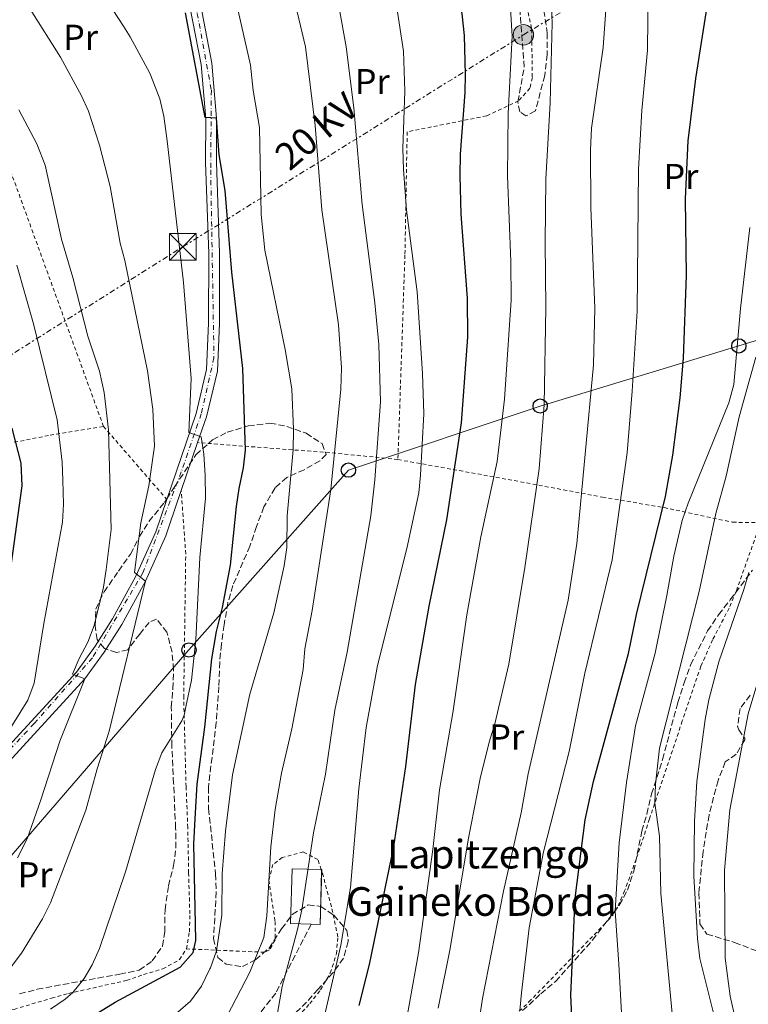
# Model space of a CAD drawing. Units: metres. Extents: x 637314 to 639769, y 4771454 to 4773818.
# Drawn here: x 637614 to 637818, y 4771662 to 4771936 of the extents above; entities that cross this region are included whole.
import ezdxf
from ezdxf.enums import TextEntityAlignment as Align

# ---------------------------------------------------------------- set-up
doc = ezdxf.new("R2010")
doc.units = ezdxf.units.M
doc.header["$MEASUREMENT"] = 0
for name, pattern in [('DGN Style 2', [1.7399219301090239, 1.043953158065414, -0.6959687720436097]), ('DGN Style 3', [2.435890702152634, 1.739921930109024, -0.6959687720436097]), ('DGN Style 4', [2.7856150101045474, 1.391937544087219, -0.6959687720436097, 0.001739921930109024, -0.6959687720436097]), ('DGN Style 7', [3.4798438602180486, 1.565929737098122, -0.6959687720436097, 0.5219765790327072, -0.6959687720436097])]:
    doc.linetypes.add(name, pattern=pattern)
for name, color, linetype, lineweight in [('Curva de nivel directora', 30, 'Continuous', 30), ('Curva de nivel intermedia', 30, 'Continuous', 0), ('Edificio', 1, 'Continuous', 13), ('Eje pista pavimentada', 7, 'DGN Style 4', 0), ('Etiqueta de uso rústico', 92, 'Continuous', 0), ('Línea de pista pavimentada', 7, 'Continuous', 0), ('Línea eléctrica', 6, 'DGN Style 7', 0), ('Línea telefónica', 7, 'Continuous', 0), ('pavimentado', 23, 'Continuous', 0), ('Poste telefónico', 7, 'Continuous', 0), ('Poste tendido eléctrico', 7, 'Continuous', 0), ('Senda', 7, 'DGN Style 3', 0), ('Tela metálica o alambrada', 7, 'DGN Style 2', 0), ('Tensión línea eléctrica', 7, 'Continuous', 0), ('Texto de Borda', 7, 'Continuous', 0), ('Torre eléctrica', 7, 'Continuous', 0), ('Transformador', 7, 'Continuous', 0), ('Zona arbolada', 92, 'DGN Style 3', 0)]:
    doc.layers.add(name, color=color, linetype=linetype, lineweight=lineweight)
doc.styles.add('Style-Arial', font='arial.ttf')

# ---------------------------------------------------------------- blocks, each defined once
blk = doc.blocks.new('5TME')
at = {"layer": 'Transformador', "color": 7, "linetype": 'Continuous', "lineweight": 0}
for p, q in [((-0.375, 0.375), (0.375, -0.375)), ((0.3723, 0.3776), (-0.3716, -0.3784))]:
    blk.add_line(p, q, dxfattribs=at)
at = {"layer": 'Transformador', "color": 7, "linetype": 'Continuous', "lineweight": 0, "flags": 128}
blk.add_lwpolyline([(-0.375, -0.375), (0.375, -0.375), (0.375, 0.375), (-0.375, 0.375), (-0.3716, -0.3784)], dxfattribs=at)
blk = doc.blocks.new('5PELE')
at = {"layer": 'Transformador', "linetype": 'Continuous', "lineweight": 0}
h = blk.add_hatch(color=9, dxfattribs=at)
edge = h.paths.add_edge_path()
edge.add_arc((-2.000000476837158e-05, 0), 0.2850000000000001, 0, 360)
at = {"layer": 'Transformador', "color": 252, "linetype": 'Continuous', "lineweight": 0}
blk.add_circle((-2.000000476837158e-05, 0), 0.2850000000000001, dxfattribs=at)
blk = doc.blocks.new('5PTT')
at = {"layer": 'Poste telefónico', "color": 7, "linetype": 'Continuous', "lineweight": 30}
blk.add_circle((2.382683753967285e-05, 4.306399822235108e-05), 0.1995000005932858, dxfattribs=at)

msp = doc.modelspace()

# ---------------------------------------------------------------- linework, layer by layer
at = {"layer": 'Curva de nivel directora', "color": 30, "linetype": 'Continuous', "lineweight": 30, "flags": 128}
for points, elevation in [([(637769.3599999992, 4771637.180000001), (637768.0099999991, 4771664.12), (637769.2499999995, 4771691.26), (637772.0900000005, 4771713.11), (637774.3300000001, 4771723.730000002), (637784.1699999995, 4771759.49), (637786.3699999988, 4771770.36), (637794.4199999999, 4771803.210000001), (637796.4999999986, 4771814.76), (637798.5799999996, 4771830.800000002), (637799.4499999991, 4771841.83), (637800.2800000006, 4771864.890000001), (637800.0300000003, 4771886.220000001), (637800.7999999991, 4771902.470000001), (637802.869999999, 4771919.86), (637806.5999999995, 4771943.480000001), (637807.6700000003, 4771954.66), (637807.6099999998, 4771959.66), (637805.5499999989, 4771976.090000001), (637801.919999999, 4771994.54), (637799.3899999987, 4772005.26), (637796.4299999994, 4772014.350000001)], 500.0000000000005), ([(637709.0199999983, 4771661.29), (637711.8700000002, 4771672.730000002), (637718.6999999988, 4771705.630000002), (637722.0199999979, 4771727.91), (637724.7200000003, 4771750.78), (637728.5299999992, 4771772.689999999), (637733.4399999997, 4771796.74), (637737.5700000003, 4771823.810000001), (637739.3499999996, 4771847.690000001), (637739.1799999997, 4771858.520000001), (637737.4199999984, 4771881.980000001), (637737.1700000003, 4771892.740000002), (637737.2699999987, 4771898.720000003), (637738.5599999983, 4771915.910000001), (637738.6399999987, 4771920.910000001), (637738.3700000006, 4771931.840000001), (637737.7600000004, 4771937.82), (637735.6999999996, 4771949.480000001), (637732.9999999994, 4771959.289999999), (637731.0999999995, 4771964.49), (637729.0900000001, 4771969.53), (637726.8599999994, 4771974.01), (637726.2000000001, 4771975.150000002)], 525.0000000000002), ([(637627.8200000008, 4771654.080000003), (637640.9399999991, 4771662.190000001), (637659.0399999997, 4771672.020000001), (637662.7399999987, 4771676.060000001), (637663.4699999996, 4771679.400000002), (637662.9199999998, 4771706.390000002), (637663.3800000002, 4771714.980000001), (637663.8200000006, 4771723.050000001), (637665.9500000007, 4771738.940000001), (637667.8799999997, 4771757.930000001), (637669.1899999996, 4771765.61), (637670.8500000002, 4771772.28), (637673.119999999, 4771784.060000002), (637674.8099999987, 4771800.430000001), (637675.4900000005, 4771805.5), (637676.7199999997, 4771811.230000001), (637677.2899999998, 4771816.199999999), (637676.5399999988, 4771838.940000001), (637673.519999999, 4771865.78), (637671.6500000004, 4771888.57), (637669.9400000004, 4771898.500000001), (637669.2499999999, 4771908.720000001), (637666.0499999991, 4771908.939999999), (637660.5599999994, 4771938.150000001)], 550.0000000000002), ([(637611.3299999996, 4771779.240000002), (637614.9699999985, 4771806.190000001), (637614.7400000005, 4771812.550000002), (637612.2599999994, 4771822.320000002)], 575.0000000000002)]:
    msp.add_lwpolyline(points, dxfattribs=dict(at, elevation=elevation))
at = {"layer": 'Curva de nivel intermedia', "color": 30, "linetype": 'Continuous', "lineweight": 0, "flags": 128}
for points, elevation in [([(637609.0899999999, 4771668.219999999), (637614.8099999997, 4771675.92), (637620.6700000004, 4771685.439999999), (637622.9000000011, 4771689.919999998), (637632.7600000005, 4771715.720000002), (637635.920000001, 4771727.3), (637639.2699999993, 4771737.82), (637649.4400000017, 4771779.659999998), (637646.3700000005, 4771781.999999999), (637648.1200000006, 4771795.939999999), (637650.3100000012, 4771806.250000001), (637651.9600000007, 4771817.239999998), (637651.4700000011, 4771827.599999999), (637649.9199999999, 4771838.29), (637643.6200000013, 4771869.07), (637642.3700000017, 4771873.909999999), (637639.5599999999, 4771889.699999999), (637636.5800000004, 4771901.179999999), (637633.5200000005, 4771910.720000001), (637631.5600000002, 4771914.980000001), (637625.6700000005, 4771925.739999999), (637608.6699999997, 4771952.619999999)], 560), ([(637622.9000000011, 4771660.249999999), (637627.0099999993, 4771663.069999999), (637629.1500000006, 4771664.909999999), (637632.3200000002, 4771668.800000001), (637634.4900000005, 4771672.619999998), (637636.5500000013, 4771677.180000001), (637643.8200000002, 4771698.56), (637652.2400000001, 4771727.099999999), (637653.9600000011, 4771731.789999999), (637659.5600000003, 4771740.639999999), (637660.1900000006, 4771742.250000001), (637660.6700000013, 4771744.539999999), (637662.2500000015, 4771752.05), (637663.4400000006, 4771763.239999999), (637664.6000000006, 4771786.269999998), (637666.1299999995, 4771802.819999999), (637666.0500000013, 4771809.230000001), (637665.6800000002, 4771815.039999999), (637664.9600000004, 4771819.890000001), (637661.5300000017, 4771821.13), (637662.1100000006, 4771836.119999999), (637659.9900000016, 4771862.880000001), (637655.49, 4771902.399999999), (637654.54, 4771909.289999999), (637653.4300000014, 4771914.160000001), (637650.5900000005, 4771921.310000001), (637645.1700000003, 4771931.470000001), (637643.2400000013, 4771934.430000001), (637631.1800000002, 4771952.999999999)], 555.0000000000001), ([(637717.4800000006, 4771630.749999999), (637725.5700000019, 4771675.989999998), (637729.5999999996, 4771704.769999999), (637731.4300000003, 4771721.42), (637735.2000000011, 4771743.470000001), (637739.0099999999, 4771770.199999999), (637742.9200000013, 4771792.010000001), (637747.5199999991, 4771813.03), (637749.5000000017, 4771830.42), (637751.3600000015, 4771858.009999999), (637751.3200000012, 4771868.810000001), (637750.4000000004, 4771892.54), (637750.55, 4771910.019999999), (637751.6699999999, 4771931.579999999), (637750.9800000014, 4771944.099999999)], 520), ([(637753.8600000005, 4771659.869999998), (637754.2600000005, 4771664.849999999), (637756.4500000009, 4771682.9), (637760.3800000004, 4771704.149999999), (637767.5500000009, 4771732.15), (637771.99, 4771753.970000001), (637779.5500000014, 4771785.619999997), (637783.7800000005, 4771815.390000001), (637785.1999999998, 4771832.659999999), (637786.540000001, 4771854.949999998), (637786.9200000009, 4771894.520000001), (637787.8799999999, 4771910.859999999), (637789.4500000011, 4771927.679999999), (637789.6400000011, 4771945.09)], 505.0000000000001), ([(637670.8400000012, 4771655.869999997), (637678.5100000001, 4771670.56), (637682.3800000015, 4771680.230000001), (637683.2199999997, 4771686.25), (637684.3700000008, 4771705.550000002), (637685.6100000013, 4771715.960000001), (637687.3800000015, 4771726.059999999), (637690.2200000002, 4771738.42), (637693.3499999995, 4771754.970000001), (637693.8800000015, 4771760.749999999), (637695.8799999999, 4771771.429999999), (637701.1400000014, 4771805.199999998), (637703.9000000019, 4771833.16), (637704.0400000004, 4771839.11), (637703.2600000004, 4771851.07), (637698.5900000011, 4771883.220000002), (637696.7600000005, 4771906.720000001), (637694, 4771928.679999998), (637690.7800000013, 4771942.4)], 540.0000000000001), ([(637697.8500000011, 4771651.970000001), (637703.9100000008, 4771678.140000002), (637706.5900000008, 4771694.149999999), (637708.8900000007, 4771721.680000001), (637710.9300000014, 4771738.789999999), (637714.13, 4771756.130000001), (637722.2700000005, 4771788.760000001), (637725.6100000021, 4771804.230000001), (637726.1500000008, 4771809.199999999), (637727.0600000005, 4771826.289999999), (637726.6600000004, 4771837.560000001), (637725.1800000007, 4771860.329999999), (637722.2500000005, 4771883.05), (637721.3899999999, 4771894.429999999), (637721.2200000001, 4771900.300000001), (637721.7000000007, 4771916.279999999), (637721.3800000009, 4771927.429999999), (637719.4000000006, 4771940.179999998)], 530.0000000000001), ([(637731.0500000003, 4771660.51), (637734.4099999998, 4771677.140000001), (637739.4400000012, 4771707.480000001), (637742.8000000007, 4771724.56), (637745.2400000015, 4771734.689999999), (637746.8399999996, 4771739.869999998), (637750.7500000012, 4771756.439999999), (637755.2000000015, 4771783.430000001), (637759.2300000016, 4771810.949999999), (637760.5900000005, 4771828.810000001), (637761.0599999998, 4771855.909999999), (637760.8699999999, 4771874.07), (637761.1200000002, 4771891.699999999), (637762.24, 4771913.07), (637762.8500000002, 4771935.350000001), (637762.5900000011, 4771941.49)], 515.0000000000001), ([(637657.740000001, 4771658.869999999), (637661.99, 4771662.449999998), (637665.0000000007, 4771666.63), (637667.37, 4771671.500000001), (637667.530000001, 4771671.829999999), (637669.1800000005, 4771676.55), (637670.7100000017, 4771686.460000001), (637670.780000001, 4771697.970000001), (637671.7599999999, 4771709.900000001), (637673.6599999998, 4771725.580000001), (637678.4800000011, 4771748.130000002), (637685.2200000002, 4771770.84), (637688.1000000013, 4771783.91), (637688.8400000011, 4771789.050000001), (637688.9599999996, 4771797.819999999), (637690.5800000001, 4771816.3), (637690.6699999997, 4771821.929999998), (637690.2000000002, 4771833.31), (637688.4000000008, 4771844.199999999), (637682.7000000011, 4771871.929999999), (637681.6399999994, 4771881.88), (637681.1600000011, 4771906.109999999), (637679.4500000011, 4771916.430000001), (637678.6599999999, 4771923.510000001), (637675.2800000003, 4771938.689999999)], 545), ([(637685.8200000015, 4771657.019999999), (637687.5100000012, 4771666.599999999), (637691.8200000006, 4771682.48), (637693.0299999999, 4771688.000000001), (637696.3100000012, 4771709.42), (637699.6000000013, 4771725.769999999), (637702.240000001, 4771743.679999999), (637705.7000000011, 4771759.779999999), (637712.2700000004, 4771797.88), (637713.4200000014, 4771807.909999999), (637714.9400000013, 4771829.630000001), (637714.480000001, 4771845.659999999), (637713.4000000014, 4771857.26), (637709.8800000009, 4771884.689999999), (637707.5200000006, 4771911.619999999), (637705.3700000005, 4771928.609999999), (637703.4700000006, 4771939.559999999)], 535), ([(637741.9300000012, 4771653.349999999), (637743.3700000006, 4771663.25), (637749.2600000004, 4771693.130000001), (637754.1599999999, 4771715.009999998), (637756.1800000004, 4771725.88), (637767.3099999995, 4771774.29), (637769.7600000014, 4771790.15), (637774.3300000001, 4771839.970000001), (637774.7400000015, 4771855.8), (637773.6600000019, 4771883.829999999), (637773.5299999999, 4771899.930000001), (637773.8499999996, 4771905.989999999), (637777.0500000003, 4771928.48), (637777.8000000013, 4771938.980000001)], 510), ([(637613.7200000011, 4771702.42), (637616.3699999999, 4771707.810000001), (637620.2100000001, 4771718.609999999), (637625.4699999993, 4771735.02), (637632.5000000012, 4771752.369999999), (637629.0099999999, 4771753.67), (637630.8800000007, 4771758.039999999), (637633.3300000004, 4771762.600000001), (637635.1200000008, 4771767.300000001), (637637.6800000002, 4771777.929999999), (637638.4400000002, 4771782.869999998), (637639.8200000015, 4771794.06), (637639.1200000017, 4771821.869999998), (637637.8600000012, 4771832.239999999), (637636.5500000013, 4771838.149999999), (637633.2900000003, 4771847.999999999), (637629.1799999997, 4771864.34), (637625.9400000009, 4771874.970000002), (637621.4400000017, 4771895.649999999), (637619.1300000004, 4771901.57), (637614.1100000001, 4771911.09)], 565.0000000000002), ([(637783.5300000003, 4771633.8), (637781.4699999993, 4771672.770000001), (637780.3700000019, 4771687.619999998), (637781.5099999995, 4771706.680000001), (637783.5599999992, 4771723.509999999), (637786.0500000014, 4771739.269999999), (637791.6000000014, 4771759.58), (637794.8600000005, 4771775.609999998), (637796.7600000004, 4771786.63), (637799.0600000002, 4771796.51), (637800.7700000001, 4771801.4), (637812.1200000005, 4771829.38), (637813.4800000016, 4771834.430000001), (637815.4200000018, 4771855.680000001), (637817.9600000009, 4771878.220000002)], 495), ([(637606.24, 4771730.029999998), (637616.5599999998, 4771746.470000001), (637618.3200000012, 4771751.149999999), (637621.0200000014, 4771767.83), (637626.2600000006, 4771796.09), (637626.5500000011, 4771801.09), (637626.3600000012, 4771807.810000001), (637626.1500000011, 4771812.8), (637624.7699999998, 4771824.59), (637618.1600000003, 4771851.42), (637613.510000001, 4771867.720000001)], 570), ([(637796.5999999993, 4771656.050000001), (637793.1300000002, 4771692.48), (637792.7500000002, 4771708.509999999), (637791.4400000004, 4771717.670000001), (637791.7100000009, 4771722.99), (637792.7400000013, 4771733.06), (637803.8600000015, 4771776.720000001), (637808.4900000005, 4771798.49), (637811.3600000005, 4771808.890000001), (637815.0000000015, 4771825.46), (637819.6799999997, 4771842.13)], 490.0000000000001), ([(637809.9200000009, 4771650.999999999), (637804.02, 4771674.38), (637803.3600000007, 4771679.939999999), (637802.3400000016, 4771697.390000001), (637802.5200000004, 4771712.65), (637803.230000001, 4771723.759999999), (637805.5100000009, 4771741.079999999), (637806.51, 4771746.529999998), (637809.3200000019, 4771757.159999999), (637816.3200000003, 4771777.260000001), (637817.6700000003, 4771782.079999999)], 485), ([(637817.8800000004, 4771636.27), (637816.3300000015, 4771647.05), (637812.4600000001, 4771663.92), (637811.0600000009, 4771674.489999999), (637810.9100000011, 4771699.069999999), (637812.4400000023, 4771715.849999999), (637817.4700000014, 4771742.65), (637822.1400000006, 4771758.189999999)], 480.0000000000001)]:
    msp.add_lwpolyline(points, dxfattribs=dict(at, elevation=elevation))
at = {"layer": 'Edificio', "color": 1, "linetype": 'Continuous', "lineweight": 13, "extrusion": (0.02437707872819659, 0.003866906257486773, 0.9996953561303941), "elevation": 34535.37710380127, "flags": 128}
msp.add_lwpolyline([(4612865.428360698, -1376972.239119951), (4612850.427307483, -1376969.403030664), (4612850.883417653, -1376966.973758446), (4612851.95373682, -1376961.309791917), (4612866.956356734, -1376964.136007702), (4612865.428360698, -1376972.239119951)], close=True, dxfattribs=at)
at = {"layer": 'Edificio', "color": 51, "linetype": 'Continuous', "lineweight": 13, "extrusion": (0.02440711975130266, 0.003882010932878505, 0.9996945646028904), "elevation": 34626.60855159876, "flags": 128}
msp.add_lwpolyline([(4612295.520312671, -1378876.365311262), (4612280.900047337, -1378873.594970283), (4612281.35716092, -1378871.165886676), (4612282.429819594, -1378865.50236274), (4612297.431270813, -1378868.33477538), (4612295.925873547, -1378876.300188096)], dxfattribs=at)
at = {"layer": 'Edificio', "color": 51, "linetype": 'Continuous', "lineweight": 13, "extrusion": (0.02449850542351475, 0.00393620622211038, 0.9996921173604357), "elevation": 34943.48752314576, "flags": 128}
msp.add_lwpolyline([(4610112.882382849, -1386149.604281385), (4610112.85622081, -1386149.741307943), (4610112.47671971, -1386149.668764472)], dxfattribs=at)
at = {"layer": 'Eje pista pavimentada', "color": 7, "linetype": 'DGN Style 4', "lineweight": 0}
msp.add_polyline3d([(637656.6700000003, 4771970.730000001, 545.6199999999955), (637657.3399999986, 4771965.660000001, 546.1600000000036), (637663.8599999986, 4771937.970000003, 548.8899999999994), (637667.7700000001, 4771916.520000001, 549.6100000000008), (637667.589999999, 4771894.320000002, 550.1999999999971), (637668.5100000022, 4771841.950000001, 552.3099999999978), (637664.9699999995, 4771826.28, 554.0500000000029), (637659.3999999971, 4771810.090000001, 556.1799999999931), (637648.7699999989, 4771782.11, 559.8500000000058), (637634.589999999, 4771758.230000001, 564.0500000000029), (637618.4100000006, 4771740.010000001, 567.5399999999937), (637598.4499999982, 4771718.560000002, 571.7299999999959), (637584.0899999995, 4771707.740000002, 574.2100000000065), (637569.9200000007, 4771700.650000001, 576.0599999999977), (637555.1799999997, 4771697.67, 578.0399999999938), (637510.4899999973, 4771690.24, 584.5700000000071), (637489.7899999993, 4771685.210000001, 585.3000000000029), (637472.6299999978, 4771674.949999999, 585.5800000000017), (637455.4699999981, 4771669.540000003, 585.5599999999977), (637443.159999999, 4771667.859999999, 585.9100000000036), (637405.0399999979, 4771664.150000001, 589.6999999999972), (637376.4999999992, 4771658.930000001, 592.6900000000023), (637356.0199999983, 4771655.01, 594.929999999993)], dxfattribs=at)
at = {"layer": 'Línea de pista pavimentada', "color": 7, "linetype": 'Continuous', "lineweight": 0, "extrusion": (0.04005932106769596, 0.1172915929755482, 0.9922892385856321), "elevation": 585789.2927305856, "flags": 128}
msp.add_lwpolyline([(938838.2046187314, -4685313.781337391), (938838.2046187315, -4685328.06200264)], dxfattribs=at)
at = {"layer": 'Línea de pista pavimentada', "color": 7, "linetype": 'Continuous', "lineweight": 0}
for points in [[(637613.1700000013, 4771985.750000001, 551.8300000000017), (637618.5200000001, 4771985.190000001, 550.9700000000012), (637624.4099999998, 4771984.870000001, 550.2200000000012), (637629.9499999986, 4771983.750000001, 549.4400000000024), (637637.6900000013, 4771980.65, 548.2400000000052), (637639.079999997, 4771979.77, 548.0099999999948), (637642.4299999999, 4771977.66, 547.4499999999971), (637646.86, 4771973.880000004, 546.679999999993), (637650.480000001, 4771969.92, 545.8999999999943), (637652.9100000006, 4771967.810000001, 545.8399999999965), (637655.5100000001, 4771965.930000001, 546.0899999999965), (637657.9200000019, 4771955.630000004, 547.529999999999), (637661.8099999989, 4771939.939999999, 548.8300000000019), (637664.9299999992, 4771923.710000002, 549.2400000000052), (637666.2500000002, 4771908.600000001, 550.0000000000001), (637666.1600000008, 4771896.42, 550.1699999999981), (637667.0500000004, 4771871.03, 550.5800000000019), (637667.0199999991, 4771851.570000002, 551.4100000000036), (637666.4600000003, 4771838.650000002, 552.6399999999995), (637663.5599999991, 4771826.41, 554.0800000000019), (637655.3599999984, 4771802.41, 557.2500000000001)], [(637663.949999998, 4771818.28, 555.0200000000042), (637666.3999999977, 4771825.439999999, 554.0800000000019), (637669.4499999988, 4771838.230000001, 552.6399999999995), (637670.0199999987, 4771851.5, 551.4100000000036), (637670.0599999989, 4771871.08, 550.5800000000019), (637669.1700000016, 4771896.460000004, 550.1699999999981), (637669.2499999999, 4771908.720000001, 550.0000000000001), (637667.8999999977, 4771924.130000002, 549.2400000000052), (637664.739999997, 4771940.59, 548.8300000000019), (637662.5699999989, 4771949.330000001, 548.1100000000007)], [(637562.3700000001, 4771697.090000001, 577.1100000000006), (637564.4099999988, 4771697.430000001, 576.8300000000017), (637573.5100000004, 4771700.2, 575.6799999999931), (637583.3299999973, 4771705.480000002, 574.4499999999971), (637592.4299999989, 4771711.62, 573.029999999999), (637598.1900000012, 4771716.250000001, 572.0000000000002), (637606.05, 4771723.700000001, 570.3099999999978), (637632.499999999, 4771752.369999999, 565.0200000000042), (637637.8700000001, 4771759.83, 563.5200000000041), (637642.8199999988, 4771767.58, 562.1100000000007), (637649.4400000017, 4771779.660000001, 560.1699999999984), (637655.0599999987, 4771792.250000002, 558.4499999999971), (637656.030000001, 4771795.090000001, 558.0700000000071), (637659.3700000005, 4771804.869999999, 556.7899999999937)], [(637655.3599999984, 4771802.41, 557.2500000000001), (637652.2699999991, 4771793.350000001, 558.4499999999971), (637646.7500000005, 4771781, 560.1699999999984), (637640.2399999973, 4771769.110000002, 562.1100000000007), (637635.3799999979, 4771761.520000001, 563.5200000000041), (637630.1700000021, 4771754.27, 565.0200000000042), (637603.8399999995, 4771725.730000001, 570.3099999999978), (637596.2199999975, 4771718.510000001, 572.0000000000002), (637590.6499999975, 4771714.040000003, 573.029999999999), (637581.7800000005, 4771708.060000001, 574.4499999999971), (637572.3500000002, 4771702.980000001, 575.6799999999931), (637563.7299999992, 4771700.350000001, 576.8300000000017), (637514.1799999997, 4771692.33, 583.6199999999953), (637508.48, 4771691.140000001, 584.1199999999955)]]:
    msp.add_polyline3d(points, dxfattribs=at)
at = {"layer": 'Línea eléctrica', "color": 6, "linetype": 'DGN Style 7', "lineweight": 0}
msp.add_polyline3d([(637355.5100000014, 4771680.390000002, 607.1300000000047), (637412.6449354206, 4771713.770197342, 609.0550999999978), (637419.3200000012, 4771717.67, 609.279999999999), (637424.8384278787, 4771721.338840635, 609.0473999999958), (637490.2700000004, 4771764.84, 606.2899999999936), (637547.460000002, 4771801.09, 593.429999999993), (637604.1200000015, 4771837.84, 575.3800000000047), (637659.829999999, 4771872.880000001, 554.5099999999948), (637754.8099999985, 4771931.980000001, 518.5800000000017), (637824.1799999997, 4771973.689999999, 493.7899999999936), (637905.1999999982, 4771971.7, 463.3099999999977), (637963.4499999993, 4771972.690000001, 440.3099999999977), (638008.976561358, 4771973.60310508, 422.562699999995), (638013.5168651212, 4771973.694167842, 420.7927999999956), (638037.7399999979, 4771974.179999999, 411.3500000000058), (638078.510000002, 4771973.680000001, 378.8399999999965), (638145.760000002, 4771975.660000001, 345.0899999999965), (638225.1900000012, 4771977.149999999, 306.5500000000029), (638271.4200000014, 4772003.279999999, 299.0899999999965)], dxfattribs=at)
at = {"layer": 'Línea telefónica', "color": 7, "linetype": 'Continuous', "lineweight": 0}
msp.add_polyline3d([(637484.3200000003, 4771661.279999998, 577.4700000000012), (637566.3999999985, 4771686.609999999, 573.1900000000023), (637609.6400000004, 4771700.350000001, 565.8300000000017), (637661.5300000021, 4771760.429999999, 555.5099999999948), (637706.0100000025, 4771810.590000001, 538.1900000000023), (637759.4899999991, 4771828.460000001, 515.4700000000012), (637814.9100000004, 4771845.24, 494.6000000000058), (637863.6299999984, 4771860.140000001, 471.4799999999959), (637909.1600000013, 4771873.54, 455.320000000007), (637958.4100000013, 4771888.940000001, 435.4600000000065), (637987.4296656472, 4771897.799127811, 424.968200000003), (638001.7800000004, 4771902.180000001, 419.7799999999989)], dxfattribs=at)
at = {"layer": 'pavimentado', "color": 23, "linetype": 'Continuous', "lineweight": 0}
for points in [[(637603.8400000001, 4771725.73, 570.3099999999977), (637630.1700000026, 4771754.269999999, 565.0200000000041), (637635.3799999984, 4771761.52, 563.5200000000041), (637640.2399999977, 4771769.11, 562.1100000000006), (637646.7500000009, 4771780.999999999, 560.1699999999983), (637652.2699999996, 4771793.349999999, 558.4499999999971), (637655.3599999987, 4771802.41, 557.25), (637663.5599999997, 4771826.409999999, 554.0800000000017), (637666.4600000008, 4771838.650000001, 552.6399999999994), (637667.0199999996, 4771851.57, 551.4100000000036), (637667.0500000009, 4771871.03, 550.5800000000017), (637666.1600000013, 4771896.42, 550.1699999999983), (637666.2500000007, 4771908.599999999, 550), (637664.9299999997, 4771923.710000001, 549.2400000000052), (637661.8099999994, 4771939.939999999, 548.8300000000017)], [(637664.7399999974, 4771940.59, 548.8300000000017), (637667.899999998, 4771924.130000001, 549.2400000000052), (637669.2500000002, 4771908.720000001, 550), (637669.170000002, 4771896.460000002, 550.1699999999983), (637670.0599999995, 4771871.079999999, 550.5800000000017), (637670.0199999993, 4771851.499999999, 551.4100000000036), (637669.4499999993, 4771838.230000001, 552.6399999999994), (637666.3999999983, 4771825.439999999, 554.0800000000017), (637663.9499999986, 4771818.279999999, 555.0200000000041), (637659.3700000008, 4771804.869999998, 556.7899999999936), (637656.0300000014, 4771795.09, 558.070000000007), (637655.0599999991, 4771792.250000001, 558.4499999999971), (637649.440000002, 4771779.66, 560.1699999999983), (637642.8199999993, 4771767.579999999, 562.1100000000006), (637637.8700000006, 4771759.83, 563.5200000000041), (637632.4999999994, 4771752.369999999, 565.0200000000041), (637606.0500000005, 4771723.7, 570.3099999999977)]]:
    msp.add_polyline3d(points, dxfattribs=at)
at = {"layer": 'Senda', "color": 7, "linetype": 'DGN Style 3', "lineweight": 0}
msp.add_polyline3d([(637695.6299999994, 4771683.980000001, 533.6999999999972), (637685.7499999999, 4771664.740000002, 535.7400000000052), (637675.2899999993, 4771651.439999999, 537.6999999999971), (637671.5599999988, 4771641.640000001, 537.2299999999959), (637673.8000000007, 4771625.540000001, 533.300000000003), (637679.7699999987, 4771612.930000001, 528.25), (637679.7699999987, 4771606.630000001, 526.0599999999977), (637674.5499999995, 4771603.130000001, 525.1699999999983), (637669.3700000005, 4771601.750000002, 524.9400000000023)], dxfattribs=at)
at = {"layer": 'Tela metálica o alambrada', "color": 7, "linetype": 'DGN Style 2', "lineweight": 0, "extrusion": (0.04894443324698067, -0.03575927402401994, 0.9981611677356553), "elevation": -138862.9133850726, "flags": 128}
msp.add_lwpolyline([(4229183.524300271, 2295996.192166162), (4229228.011003588, 2296062.676409619), (4229233.661465422, 2296110.188722561)], dxfattribs=at)
at = {"layer": 'Tela metálica o alambrada', "color": 7, "linetype": 'DGN Style 2', "lineweight": 0, "extrusion": (0.2067077508059239, -0.2383108610535362, 0.9489361618468749), "elevation": -1004835.222194585, "flags": 128}
msp.add_lwpolyline([(3608379.168852483, 3024364.504387126), (3608379.168852483, 3024336.10215482)], dxfattribs=at)
at = {"layer": 'Tela metálica o alambrada', "color": 7, "linetype": 'DGN Style 2', "lineweight": 0, "extrusion": (0.02819557184448875, -0.9603122402717018, 0.2774984881268863), "elevation": -4564302.185710513, "flags": 128}
msp.add_lwpolyline([(777489.2144508635, 1318919.024164873), (777472.253435059, 1318927.163841949), (777433.5076273403, 1318942.006782499)], dxfattribs=at)
at = {"layer": 'Tela metálica o alambrada', "color": 7, "linetype": 'DGN Style 2', "lineweight": 0, "extrusion": (0.0675450865136439, -0.205959745437635, 0.976226533416875), "elevation": -939182.6772181432, "flags": 128}
msp.add_lwpolyline([(2092914.769867845, 4232423.969785701), (2092914.769867845, 4232424.390541604)], dxfattribs=at)
at = {"layer": 'Tela metálica o alambrada', "color": 7, "linetype": 'DGN Style 2', "lineweight": 0}
for points in [[(637667.4961999999, 4771950.290200001, 546.5117000000029), (637670.8300000001, 4771950.939999999, 545.429999999993), (637664.54, 4771970.949999999, 545.6399999999994), (637691.54, 4771986.850000001, 533.4199999999983), (637726.3399999999, 4772005.74, 520.3800000000047), (637743.2300000006, 4771976.02, 520.9900000000052), (637753.3499999996, 4771951.880000001, 520.5099999999948), (637757.1200000001, 4771933.52, 519.7599999999948), (637757.3099999997, 4771920.060000001, 519.6900000000023), (637756.6500000004, 4771917.09, 519.6900000000023), (637753.4600000001, 4771913.560000001, 519.9600000000064), (637744.5099999999, 4771909.380000001, 522.570000000007), (637722.4000000004, 4771904.949999999, 530.8800000000047), (637721.7699999996, 4771870.59, 531.0800000000017), (637719.8200000003, 4771813.539999999, 532.9400000000023)], [(637561.0199999996, 4771808.439999999, 590.4700000000012), (637583.7999999998, 4771812.58, 585.029999999999), (637622.7999999998, 4771820.34, 571.4700000000012), (637637.7000000002, 4771822.77, 566.2299999999959)], [(637719.8200000003, 4771813.539999999, 532.9499999999971), (637745.4299999997, 4771808.939999999, 520.8000000000029), (637776.8499999996, 4771803.07, 506.8600000000006), (637794.04, 4771800.15, 499.6600000000035), (637813.1799999997, 4771796.050000001, 488.2599999999948), (637820.9900000002, 4771795.939999999, 485.3999999999942)], [(637660.7999999998, 4771677.08, 550.179999999993), (637661.6799999997, 4771681.84, 550.570000000007), (637661.7699999996, 4771686.84, 550.4900000000052), (637661.4400000004, 4771698.27, 551.1699999999983), (637661.2000000002, 4771710.869999999, 552.4900000000052), (637660.7300000006, 4771722.310000001, 553.0599999999977), (637660.0599999997, 4771747.130000001, 556.1199999999953), (637660.1100000005, 4771750.640000001, 556.2899999999936), (637660.6299999999, 4771787.189999999, 558.0500000000029), (637659.3700000001, 4771804.869999999, 556.7899999999936)], [(637820.9900000002, 4771795.939999999, 485.3999999999942), (637814.1399999997, 4771776.710000001, 485.679999999993), (637812.2000000002, 4771772.119999999, 485.9100000000035), (637807.5899999999, 4771763.27, 487.0200000000041), (637804.3200000003, 4771755.890000001, 487.9400000000023), (637799.1399999997, 4771740.630000001, 489.320000000007), (637789.9800000006, 4771713.310000001, 490.320000000007), (637787.8499999996, 4771706.710000001, 490.9600000000065), (637786.2599999999, 4771702.029999999, 491.8000000000029), (637783.04, 4771693.25, 493.7100000000065), (637781.0700000003, 4771688.67, 494.5299999999989), (637778.9400000004, 4771685.51, 495.2200000000012), (637772.8700000001, 4771679.279999999, 498.1000000000058), (637756.8899999997, 4771662.82, 504.0800000000018), (637746.5099999999, 4771652.699999999, 507.8000000000029)], [(637698.4106000002, 4771699.174100001, 534.584600000002), (637697.4900000002, 4771701.980000001, 535.2400000000052), (637693.4400000004, 4771704.100000001, 536.6499999999943), (637687.5700000003, 4771702.550000001, 538.279999999999), (637684.9600000001, 4771700.58, 539.2200000000012), (637683.8099999997, 4771696.27, 539.8099999999977), (637685.54, 4771684.720000001, 538.9199999999983), (637685.5700000003, 4771679.560000001, 538.9600000000064), (637684.0199999996, 4771676.789999999, 539.8399999999965), (637682.5899999999, 4771676.130000001, 540.8699999999953), (637660.7999999998, 4771677.08, 550.179999999993)], [(637691.9199999999, 4771658.210000001, 532.8999999999943), (637695.2400000002, 4771661.800000001, 531.8899999999994), (637698.2199999997, 4771665.65, 530.8500000000058), (637700.9600000001, 4771670.350000001, 529.820000000007), (637702.6600000003, 4771675.689999999, 529.679999999993), (637703.0700000003, 4771680.439999999, 529.8800000000047), (637701.3099999997, 4771688.77, 532.2200000000012), (637698.7400000002, 4771698.17, 534.3500000000058), (637698.5385999996, 4771698.7838, 534.4934000000068)], [(637583.1600000003, 4771661.76, 564.2200000000012), (637583.9400000004, 4771660.439999999, 563.8699999999953), (637587.4299999997, 4771657.15, 563.2299999999959), (637590.9699999997, 4771656.550000001, 561.3099999999977), (637595.7199999997, 4771656.939999999, 559.779999999999), (637607.0199999996, 4771658.949999999, 557.279999999999), (637612.7400000002, 4771660.210000001, 556.5099999999948), (637623.2100000001, 4771663.34, 556.1999999999971), (637627.9199999999, 4771664.640000001, 555.1600000000036), (637644.1100000005, 4771668.26, 552.7400000000052), (637648.8600000005, 4771669.930000001, 551.8500000000058), (637654.25, 4771671.5, 551.2100000000064), (637658.9100000003, 4771674.08, 550.179999999993), (637660.7999999998, 4771677.08, 550.179999999993)]]:
    msp.add_polyline3d(points, dxfattribs=at)
at = {"layer": 'Zona arbolada', "color": 92, "linetype": 'DGN Style 3', "lineweight": 0}
for points in [[(637759.8099999997, 4771943.630000001, 524.3399999999965), (637761.4699999997, 4771932.51, 524.3399999999965), (637761.4900000002, 4771926.52, 524.3399999999965), (637760.7599999999, 4771920.65, 524.3399999999965), (637758.1699999999, 4771910.77, 524.3399999999965), (637755.5300000003, 4771909.369999999, 524.3399999999965), (637753.7800000003, 4771910.480000001, 524.3399999999965), (637753.29, 4771913.350000001, 524.3399999999965), (637755.04, 4771923, 524.3399999999965), (637753.7199999997, 4771940.359999999, 524.3399999999965)], [(637759.8099999997, 4771943.630000001, 524.3399999999965), (637761.4699999997, 4771932.51, 524.3399999999965), (637761.4900000002, 4771926.52, 524.3399999999965), (637760.7599999999, 4771920.65, 524.3399999999965), (637758.1699999999, 4771910.77, 524.3399999999965), (637755.5300000003, 4771909.369999999, 524.3399999999965)], [(637755.5300000003, 4771909.369999999, 524.3399999999965), (637753.7800000003, 4771910.480000001, 524.3399999999965), (637753.29, 4771913.350000001, 524.3399999999965), (637755.04, 4771923, 524.3399999999965), (637753.7199999997, 4771940.359999999, 524.3399999999965)], [(637614.2800000003, 4771664.51, 561.9199999999983), (637619.1699999999, 4771665.810000001, 561.029999999999), (637631.2599999999, 4771668.029999999, 560.8999999999943), (637636.0899999999, 4771668.930000001, 559.9799999999959), (637642.2100000001, 4771670.02, 558.2100000000064), (637647.6699999999, 4771671.15, 557.8300000000017), (637651.3099999997, 4771673.75, 557.25), (637654.1900000004, 4771677.869999999, 556.8699999999953), (637654.7800000003, 4771681.789999999, 557.0599999999977), (637654.8499999996, 4771687.939999999, 558.0200000000041), (637655.7999999998, 4771694.619999999, 559.3000000000029), (637657.2300000006, 4771700.289999999, 560.2599999999948), (637657.8899999997, 4771705.220000001, 560.8000000000029), (637657.8200000003, 4771710.75, 560.9600000000064), (637657.25, 4771723.199999999, 560.2599999999948), (637656.7400000002, 4771733.619999999, 560.4400000000023), (637656.6100000005, 4771744.49, 563.4600000000064), (637657.0300000003, 4771749.619999999, 564.679999999993), (637657.25, 4771754.939999999, 565.570000000007), (637656.8300000001, 4771759.779999999, 566.7700000000041), (637655.4000000004, 4771765.380000001, 567.7400000000052), (637652.4800000006, 4771769.07, 568.4499999999971), (637650.3899999997, 4771768.109999999, 569.529999999999), (637647.7999999998, 4771764.890000001, 570.8800000000047), (637644.4800000006, 4771760.51, 572.1600000000036), (637641.2999999998, 4771759.77, 572.029999999999), (637638.0099999999, 4771760.83, 572.029999999999), (637635.8899999997, 4771763.32, 571.8999999999943), (637635.3899999997, 4771767.08, 570.820000000007), (637635.5700000003, 4771771.850000001, 569.3399999999965), (637637.8300000001, 4771776.640000001, 568.0500000000029), (637641.9000000004, 4771782.439999999, 567.6199999999953), (637645.2199999997, 4771787.15, 566.5899999999965), (637647.75, 4771792.09, 565.7599999999948), (637650.3200000003, 4771796.289999999, 564.8800000000047), (637654.7000000002, 4771801.57, 563.5200000000041), (637655.3399999999, 4771802.57, 563.3699999999953), (637657.5700000003, 4771806.01, 562.820000000007), (637663.4500000002, 4771814.890000001, 560.4499999999971), (637668.1200000001, 4771819.060000001, 559.1100000000006), (637672.2100000001, 4771821.16, 557.1199999999953), (637678.0599999997, 4771822.92, 554.7700000000041), (637684.1100000005, 4771823.699999999, 553.3500000000058), (637688.8099999997, 4771822.789999999, 551.929999999993), (637694.2400000002, 4771820.869999999, 549.8399999999965), (637698.6799999997, 4771817.99, 548.3000000000029), (637699.79, 4771814.960000001, 548.3000000000029), (637698.0599999997, 4771813.180000001, 549.4499999999971), (637693.6500000004, 4771810.680000001, 551.0500000000029), (637688.79, 4771808.550000001, 553.3500000000058), (637685.5300000003, 4771805.609999999, 555.7700000000041), (637682.4299999997, 4771800.350000001, 558.4100000000036), (637680.3399999999, 4771794.84, 559.1999999999971), (637678.5499999998, 4771789.380000001, 558.3600000000006), (637673.7599999999, 4771778.41, 556.8099999999977), (637672.3799999999, 4771773.609999999, 556.5500000000029), (637671.3399999999, 4771767.460000001, 556.679999999993), (637670.5999999996, 4771762.060000001, 556.3600000000006), (637670.0999999996, 4771757.100000001, 556.7700000000041), (637669.8700000001, 4771750.199999999, 557.9600000000064), (637669.1500000004, 4771740.220000001, 558.779999999999), (637666.9400000004, 4771722.15, 558.7899999999936), (637666.9900000002, 4771716.199999999, 558.7899999999936), (637668.9500000002, 4771697.960000001, 557.1900000000023), (637669.1600000003, 4771692.99, 556.6300000000047), (637668.4000000004, 4771679.960000001, 554.570000000007), (637669.5800000001, 4771674.680000001, 553.6699999999983), (637671.8700000001, 4771672.83, 553.1000000000058), (637676.4400000004, 4771672.140000001, 551.179999999993), (637680.0899999999, 4771674.039999999, 550.2200000000012), (637683.8899999997, 4771677.310000001, 550.2700000000041), (637687.3799999999, 4771682.699999999, 550.279999999999), (637690.3600000005, 4771686.65, 549.5399999999936), (637694.7999999998, 4771689.33, 548.4900000000052), (637698.2699999996, 4771688.92, 548.0399999999936), (637701.9199999999, 4771686.470000001, 547.8500000000058), (637705.5700000003, 4771682.230000001, 547.6000000000058), (637705.9800000006, 4771679.17, 547.0899999999965), (637704.6500000004, 4771674.52, 546.3800000000047), (637701.7300000006, 4771670.460000001, 546.320000000007), (637697.5499999998, 4771665.800000001, 546.25), (637694.3300000001, 4771662.230000001, 544.9100000000036), (637686.6299999999, 4771654.59, 541.3899999999994)], [(637614.2800000003, 4771664.51, 561.9199999999983), (637619.1699999999, 4771665.810000001, 561.029999999999), (637631.2599999999, 4771668.029999999, 560.8999999999943), (637636.0899999999, 4771668.930000001, 559.9799999999959), (637642.2100000001, 4771670.02, 558.2100000000064), (637647.6699999999, 4771671.15, 557.8300000000017), (637651.3099999997, 4771673.75, 557.25), (637654.1900000004, 4771677.869999999, 556.8699999999953), (637654.7800000003, 4771681.789999999, 557.0599999999977), (637654.8499999996, 4771687.939999999, 558.0200000000041), (637655.7999999998, 4771694.619999999, 559.3000000000029), (637657.2300000006, 4771700.289999999, 560.2599999999948), (637657.8899999997, 4771705.220000001, 560.8000000000029), (637657.8200000003, 4771710.75, 560.9600000000064), (637657.25, 4771723.199999999, 560.2599999999948), (637656.7400000002, 4771733.619999999, 560.4400000000023), (637656.6100000005, 4771744.49, 563.4600000000064), (637657.0300000003, 4771749.619999999, 564.679999999993), (637657.25, 4771754.939999999, 565.570000000007), (637656.8300000001, 4771759.779999999, 566.7700000000041), (637655.4000000004, 4771765.380000001, 567.7400000000052), (637652.4800000006, 4771769.07, 568.4499999999971), (637650.3899999997, 4771768.109999999, 569.529999999999), (637647.7999999998, 4771764.890000001, 570.8800000000047), (637644.4800000006, 4771760.51, 572.1600000000036), (637641.2999999998, 4771759.77, 572.029999999999), (637638.0099999999, 4771760.83, 572.029999999999), (637635.8899999997, 4771763.32, 571.8999999999943), (637635.3899999997, 4771767.08, 570.820000000007), (637635.5700000003, 4771771.850000001, 569.3399999999965), (637637.8300000001, 4771776.640000001, 568.0500000000029), (637641.9000000004, 4771782.439999999, 567.6199999999953), (637645.2199999997, 4771787.15, 566.5899999999965), (637647.75, 4771792.09, 565.7599999999948), (637650.3200000003, 4771796.289999999, 564.8800000000047), (637654.7000000002, 4771801.57, 563.5200000000041), (637655.3399999999, 4771802.57, 563.3699999999953), (637657.5700000003, 4771806.01, 562.820000000007), (637663.4500000002, 4771814.890000001, 560.4499999999971), (637668.1200000001, 4771819.060000001, 559.1100000000006), (637672.2100000001, 4771821.16, 557.1199999999953), (637678.0599999997, 4771822.92, 554.7700000000041), (637684.1100000005, 4771823.699999999, 553.3500000000058), (637688.8099999997, 4771822.789999999, 551.929999999993), (637694.2400000002, 4771820.869999999, 549.8399999999965), (637698.6799999997, 4771817.99, 548.3000000000029), (637699.79, 4771814.960000001, 548.3000000000029), (637698.0599999997, 4771813.180000001, 549.4499999999971), (637693.6500000004, 4771810.680000001, 551.0500000000029), (637688.79, 4771808.550000001, 553.3500000000058), (637685.5300000003, 4771805.609999999, 555.7700000000041), (637682.4299999997, 4771800.350000001, 558.4100000000036), (637680.3399999999, 4771794.84, 559.1999999999971), (637678.5499999998, 4771789.380000001, 558.3600000000006), (637673.7599999999, 4771778.41, 556.8099999999977), (637672.3799999999, 4771773.609999999, 556.5500000000029), (637671.3399999999, 4771767.460000001, 556.679999999993), (637670.5999999996, 4771762.060000001, 556.3600000000006), (637670.0999999996, 4771757.100000001, 556.7700000000041), (637669.8700000001, 4771750.199999999, 557.9600000000064)], [(637751.0300000003, 4771656.529999999, 511.6399999999995), (637759.6399999997, 4771664.529999999, 509.5099999999948), (637763.7999999998, 4771668.02, 508.8500000000058), (637767.5199999996, 4771672.140000001, 507.9400000000023), (637774.0800000001, 4771679.51, 505.4600000000065), (637781.5700000003, 4771689.310000001, 501.7899999999936), (637783.8899999997, 4771693.430000001, 500.179999999993), (637785.5999999996, 4771698.75, 497.9799999999959), (637787.8700000001, 4771709.890000001, 496.3899999999995), (637789.25, 4771714.680000001, 495.9900000000052), (637790.5700000003, 4771720.27, 495.9199999999983), (637793.6299999999, 4771729.92, 495.9199999999983), (637797.8799999999, 4771745.82, 495.9199999999983), (637799.6399999997, 4771751.26, 495.9199999999983), (637801.4600000001, 4771756.300000001, 495.6699999999983), (637806.1900000004, 4771765.730000001, 494.070000000007), (637809.25, 4771770.27, 493.3800000000047), (637812.5099999999, 4771774.390000001, 492.6600000000035), (637818.75, 4771782.710000001, 490.3300000000018)], [(637751.0300000003, 4771656.529999999, 511.6399999999995), (637759.6399999997, 4771664.529999999, 509.5099999999948), (637763.7999999998, 4771668.02, 508.8500000000058), (637767.5199999996, 4771672.140000001, 507.9400000000023), (637774.0800000001, 4771679.51, 505.4600000000065), (637781.5700000003, 4771689.310000001, 501.7899999999936), (637783.8899999997, 4771693.430000001, 500.179999999993), (637785.5999999996, 4771698.75, 497.9799999999959), (637787.8700000001, 4771709.890000001, 496.3899999999995), (637789.25, 4771714.680000001, 495.9900000000052), (637790.5700000003, 4771720.27, 495.9199999999983), (637793.6299999999, 4771729.92, 495.9199999999983), (637797.8799999999, 4771745.82, 495.9199999999983), (637799.6399999997, 4771751.26, 495.9199999999983), (637801.4600000001, 4771756.300000001, 495.6699999999983), (637806.1900000004, 4771765.730000001, 494.070000000007), (637809.25, 4771770.27, 493.3800000000047), (637812.5099999999, 4771774.390000001, 492.6600000000035), (637818.75, 4771782.710000001, 490.3300000000018)], [(637669.8700000001, 4771750.199999999, 557.9600000000064), (637669.1500000004, 4771740.220000001, 558.779999999999), (637666.9400000004, 4771722.15, 558.7899999999936), (637666.9900000002, 4771716.199999999, 558.7899999999936), (637668.9500000002, 4771697.960000001, 557.1900000000023), (637669.1600000003, 4771692.99, 556.6300000000047), (637668.4000000004, 4771679.960000001, 554.570000000007), (637669.5800000001, 4771674.680000001, 553.6699999999983), (637671.8700000001, 4771672.83, 553.1000000000058), (637676.4400000004, 4771672.140000001, 551.179999999993), (637680.0899999999, 4771674.039999999, 550.2200000000012), (637683.8899999997, 4771677.310000001, 550.2700000000041), (637687.3799999999, 4771682.699999999, 550.279999999999), (637690.3600000005, 4771686.65, 549.5399999999936), (637694.7999999998, 4771689.33, 548.4900000000052), (637698.2699999996, 4771688.92, 548.0399999999936), (637701.9199999999, 4771686.470000001, 547.8500000000058), (637705.5700000003, 4771682.230000001, 547.6000000000058), (637705.9800000006, 4771679.17, 547.0899999999965), (637704.6500000004, 4771674.52, 546.3800000000047), (637701.7300000006, 4771670.460000001, 546.320000000007), (637697.5499999998, 4771665.800000001, 546.25), (637694.3300000001, 4771662.230000001, 544.9100000000036), (637686.6299999999, 4771654.59, 541.3899999999994)], [(637818.0599999997, 4771747.83, 484.8000000000029), (637815.2699999996, 4771744.119999999, 485.2299999999959), (637814.5800000001, 4771739.220000001, 485.070000000007), (637814.8799999999, 4771738.180000001, 484.9400000000023), (637816.54, 4771735.810000001, 484.9400000000023), (637816.5800000001, 4771735.350000001, 485.0599999999977), (637814.2000000002, 4771731.4, 487.4100000000035), (637811.1399999997, 4771729.220000001, 487.8899999999995), (637809.1200000001, 4771724.07, 488.5500000000029), (637806.5899999999, 4771714.439999999, 489.7200000000012), (637804.9199999999, 4771704.210000001, 490.4400000000023), (637803.7699999996, 4771692.640000001, 490.7400000000052), (637804.0700000003, 4771684.02, 490.8399999999965), (637805.9699999997, 4771681.220000001, 489.8800000000047), (637813.7300000006, 4771678.869999999, 485.8999999999942), (637830.0099999999, 4771672.65, 477.179999999993)], [(637818.0599999997, 4771747.83, 484.8000000000029), (637815.2699999996, 4771744.119999999, 485.2299999999959), (637814.5800000001, 4771739.220000001, 485.070000000007), (637814.8799999999, 4771738.180000001, 484.9400000000023), (637816.54, 4771735.810000001, 484.9400000000023), (637816.5800000001, 4771735.350000001, 485.0599999999977), (637814.2000000002, 4771731.4, 487.4100000000035), (637811.1399999997, 4771729.220000001, 487.8899999999995), (637809.1200000001, 4771724.07, 488.5500000000029), (637806.5899999999, 4771714.439999999, 489.7200000000012), (637804.9199999999, 4771704.210000001, 490.4400000000023), (637803.7699999996, 4771692.640000001, 490.7400000000052), (637804.0700000003, 4771684.02, 490.8399999999965), (637805.9699999997, 4771681.220000001, 489.8800000000047), (637813.7300000006, 4771678.869999999, 485.8999999999942), (637830.0099999999, 4771672.65, 477.179999999993)]]:
    msp.add_polyline3d(points, dxfattribs=at)

# ---------------------------------------------------------------- block references
at = {"layer": 'Poste telefónico', "color": 7, "linetype": 'Continuous', "lineweight": 0, "xscale": 10, "yscale": 10, "zscale": 10}
for p in [(637814.9100000004, 4771845.24, 494.6000000000058), (637759.4899999991, 4771828.460000001, 515.4700000000012), (637706.0100000025, 4771810.590000001, 538.1900000000023), (637661.5300000021, 4771760.429999999, 555.5099999999948)]:
    msp.add_blockref('5PTT', p, dxfattribs=at)
at = {"layer": 'Poste tendido eléctrico', "color": 7, "linetype": 'Continuous', "lineweight": 0, "xscale": 10, "yscale": 10, "zscale": 10}
msp.add_blockref('5PELE', (637754.8099999985, 4771931.980000001, 518.5800000000017), dxfattribs=at)
at = {"layer": 'Torre eléctrica', "color": 7, "linetype": 'Continuous', "lineweight": 0, "xscale": 10, "yscale": 10, "zscale": 10}
msp.add_blockref('5TME', (637659.829999999, 4771872.880000001, 554.5099999999948), dxfattribs=at)

# ---------------------------------------------------------------- texts
at = {"layer": 'Etiqueta de uso rústico', "color": 92, "linetype": 'Continuous', "lineweight": 0, "style": 'Style-Arial'}
for p in [(637631.3054566092, 4771931.310010002, 558.6699999999983), (637712.6654566074, 4771918.950009999, 533.9900000000052), (637798.77545661, 4771892.500010001, 501.7200000000012), (637750.1754566083, 4771736.170010001, 514.4600000000064), (637618.6054566087, 4771697.760010001, 563.6100000000006)]:
    msp.add_text('Pr', height=7.000000000000002, dxfattribs=at).set_placement(p, align=Align.MIDDLE_CENTER)
at = {"layer": 'Tensión línea eléctrica', "color": 7, "linetype": 'Continuous', "lineweight": 0, "style": 'Style-Arial'}
msp.add_text('20 KV', height=7.5, rotation=40.34401, dxfattribs=at).set_placement((637699.5684192786, 4771902.272908856, 541.0099999999948), align=Align.CENTER)
at = {"layer": 'Texto de Borda', "color": 7, "linetype": 'Continuous', "lineweight": 0, "style": 'Style-Arial'}
for s, p in [('Lapitzengo', (637716.7899999982, 4771699.5, 525.3300000000017)), ('Gaineko Borda', (637705.4100000011, 4771686.29, 529.9199999999983))]:
    msp.add_text(s, height=8, dxfattribs=at).set_placement(p)

doc.saveas('drawing.dxf')
